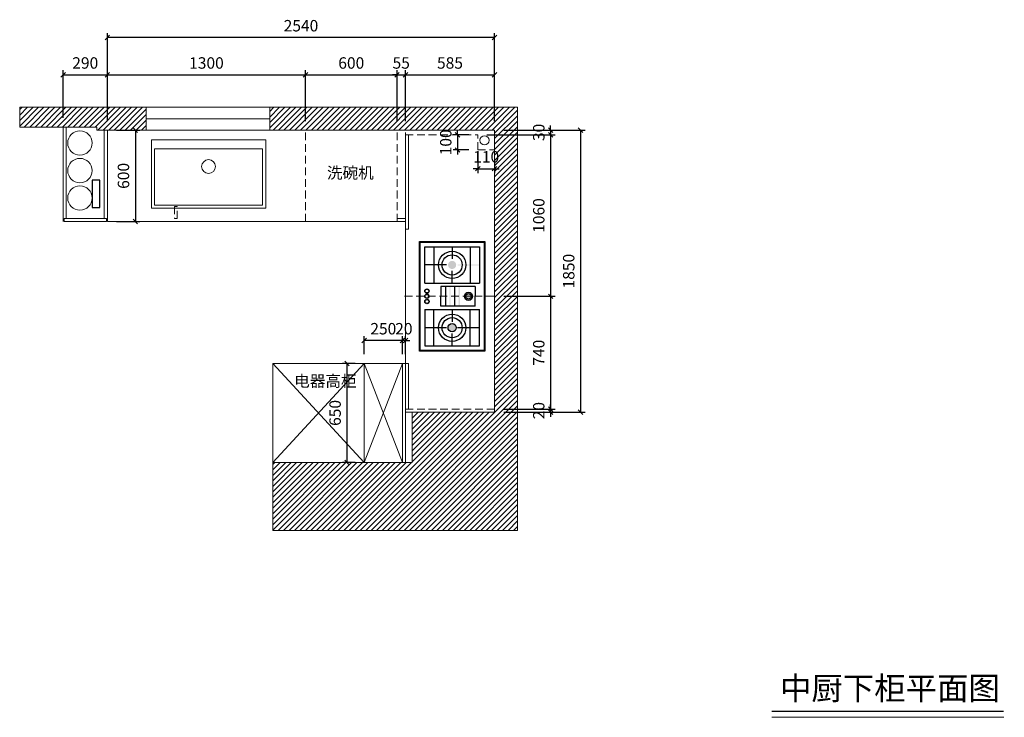
# Model space of a CAD drawing. Units: millimetres. Extents: x 88140 to 120972, y -169864 to -161474.
# Drawn here: x 88140 to 94598, y -169605 to -165029 of the extents above; entities that cross this region are included whole.
import ezdxf

# ---------------------------------------------------------------- set-up
doc = ezdxf.new("R2010")
doc.units = ezdxf.units.MM
doc.header["$LTSCALE"] = 8
doc.linetypes.add('DASHED2', pattern=[9.525, 6.35, -3.175])
for name, color, linetype, lineweight in [('1', 7, 'Continuous', 20), ('尺寸', 7, 'Continuous', 9), ('橱柜', 7, 'Continuous', 15)]:
    doc.layers.add(name, color=color, linetype=linetype, lineweight=lineweight)
doc.layers.add('厨卫', color=1, linetype='Continuous')
doc.styles.get("Standard").update_dxf_attribs({"font": 'times.ttf', "height": 75})
doc.dimstyles.new('ISO-25', dxfattribs={"dimtxt": 70, "dimasz": 30, "dimexe": 30, "dimexo": 60, "dimgap": 30, "dimtad": 1, "dimdec": 0, "dimtxsty": 'Standard', "dimblk": 'OBLIQUE', "dimcen": 30, "dimclre": 256, "dimclrt": 256, "dimadec": 0, "dimazin": 0, "dimtfac": 1, "dimtdec": 0, "dimtix": 1, "dimtmove": 2, "dimatfit": 3, "dimldrblk": 'OBLIQUE', "dimfxl": 1, "dimarcsym": 0})
pattern_1 = [(45, (-2465.117, 0), (-17.9605122, 17.9605122), [])]

# ---------------------------------------------------------------- blocks, each defined once
blk = doc.blocks.new('煤气灶（平）')
h = blk.add_hatch(color=256)
h.paths.add_polyline_path([(127.3, 215, 1), (181, 215, 1)])
h.paths.add_polyline_path([(360, 340.5, 0.414214), (342, 322.4, 0.414214), (360, 304.4)])
h.paths.add_polyline_path([(378, 322.4, 0.414214), (360, 340.5), (360, 304.4, 0.414214)])
h.paths.add_polyline_path([(539, 215, 1), (592.7, 215, 1)])
for p, q in [((0, 430), (720, 430)), ((0, 0), (0, 430)), ((5, 425), (715, 425)), ((5, 5), (5, 425)), ((35, 395), (273.3, 395)), ((35, 35), (35, 395)), ((273.3, 35), (273.3, 395)), ((446.7, 35), (446.7, 395)), ((685, 395), (446.7, 395)), ((565.9, 395), (565.9, 250.9)), ((685, 35), (685, 395)), ((715, 425), (715, 5)), ((720, 430), (720, 0)), ((35, 334.1), (273.3, 334.1)), ((294.5, 367), (294.5, 141.1)), ((294.5, 367), (360, 367)), ((425.5, 367), (360, 367)), ((425.5, 367), (425.5, 141.1)), ((685, 334.1), (446.7, 334.1)), ((35, 215), (115.1, 215)), ((273.3, 215), (193.1, 215)), ((294.5, 231.1), (425.5, 231.1)), ((446.7, 215), (526.9, 215)), ((685, 215), (604.9, 215)), ((154.1, 179.1), (154.1, 35)), ((294.5, 171.1), (425.5, 171.1)), ((294.5, 141.1), (360, 141.1)), ((425.5, 141.1), (360, 141.1)), ((565.9, 179.1), (565.9, 35)), ((35, 95.9), (273.3, 95.9)), ((685, 95.9), (446.7, 95.9)), ((720, 0), (0, 0)), ((715, 5), (5, 5)), ((273.3, 35), (35, 35)), ((446.7, 35), (685, 35))]:
    blk.add_line(p, q)
for centre, radius in [((360, 322.4), 26.5), ((360, 322.4), 18), ((154.1, 215), 89.4), ((154.1, 215), 66.1), ((565.9, 215), 89.4), ((565.9, 215), 66.1), ((565.9, 215), 26.9), ((325.3, 49.8), 14.3), ((325.3, 49.8), 12.5), ((359.6, 49.8), 14.3), ((359.6, 49.8), 12.5), ((394, 49.8), 14.3), ((394, 49.8), 12.5)]:
    blk.add_circle(centre, radius)
for points in [[(275.8, 392.5), (275.8, 397.5), (32.5, 392.5), (32.5, 397.5)], [(37.5, 395), (32.5, 395), (37.5, 35), (32.5, 35)], [(156.6, 392.5), (151.6, 392.5), (156.6, 250.9), (151.6, 250.9)], [(270.8, 32.5), (275.8, 32.5), (270.8, 395), (275.8, 395)], [(444.2, 392.5), (444.2, 397.5), (687.5, 392.5), (687.5, 397.5)], [(449.2, 32.5), (444.2, 32.5), (449.2, 395), (444.2, 395)], [(563.4, 392.5), (568.4, 392.5), (563.4, 250.9), (568.4, 250.9)], [(682.5, 395), (687.5, 395), (682.5, 35), (687.5, 35)], [(37.5, 336.6), (37.5, 331.6), (270.8, 336.6), (270.8, 331.6)], [(428, 364.5), (428, 369.5), (292, 364.5), (292, 369.5)], [(297, 367), (292, 367), (297, 141.1), (292, 141.1)], [(423, 138.6), (428, 138.6), (423, 367), (428, 367)], [(682.5, 336.6), (682.5, 331.6), (449.2, 336.6), (449.2, 331.6)], [(297, 263.6), (297, 258.6), (423, 263.6), (423, 258.6)], [(37.5, 217.5), (37.5, 212.5), (115.1, 217.5), (115.1, 212.5)], [(193.1, 217.5), (193.1, 212.5), (270.8, 217.5), (270.8, 212.5)], [(297, 233.6), (297, 228.6), (423, 233.6), (423, 228.6)], [(297, 203.6), (297, 198.6), (423, 203.6), (423, 198.6)], [(526.9, 217.5), (526.9, 212.5), (449.2, 217.5), (449.2, 212.5)], [(682.5, 217.5), (682.5, 212.5), (604.9, 217.5), (604.9, 212.5)], [(156.6, 179.1), (151.6, 179.1), (156.6, 37.5), (151.6, 37.5)], [(292, 143.6), (292, 138.6), (425.5, 143.6), (425.5, 138.6)], [(297, 173.6), (297, 168.6), (423, 173.6), (423, 168.6)], [(563.4, 179.1), (568.4, 179.1), (563.4, 37.5), (568.4, 37.5)], [(37.5, 98.4), (37.5, 93.4), (270.8, 98.4), (270.8, 93.4)], [(446.7, 98.4), (446.7, 93.4), (682.5, 98.4), (682.5, 93.4)], [(32.5, 37.5), (32.5, 32.5), (273.3, 37.5), (273.3, 32.5)], [(687.5, 37.5), (687.5, 32.5), (446.7, 37.5), (446.7, 32.5)]]:
    blk.add_trace(points)
blk = doc.blocks.new('_Oblique')
at = {"color": 0, "lineweight": -2}
blk.add_line((-0.5, -0.5), (0.5, 0.5), dxfattribs=at)
blk = doc.blocks.new('*D6')
at = {"layer": 'Defpoints', "color": 0, "transparency": 16777216}
for p in [(88714.9, -165391.2), (88424.9, -165733.4), (88714.9, -165754)]:
    blk.add_point(p, dxfattribs=at)
at = {"layer": '尺寸', "lineweight": -2, "transparency": 16777216}
for p, q in [((88424.9, -165673.4), (88424.9, -165361.2)), ((88714.9, -165694), (88714.9, -165361.2))]:
    blk.add_line(p, q, dxfattribs=at)
at = {"layer": '尺寸', "color": 0, "lineweight": -2, "transparency": 16777216}
blk.add_line((88424.9, -165391.2), (88714.9, -165391.2), dxfattribs=at)
at = {"layer": '尺寸', "color": 0, "lineweight": -2, "transparency": 16777216, "xscale": 30, "yscale": 30, "zscale": 30, "rotation": 180}
blk.add_blockref('_Oblique', (88424.9, -165391.2), dxfattribs=at)
at = {"layer": '尺寸', "color": 0, "lineweight": -2, "transparency": 16777216, "xscale": 30, "yscale": 30, "zscale": 30}
blk.add_blockref('_Oblique', (88714.9, -165391.2), dxfattribs=at)
at = {"layer": '尺寸', "transparency": 16777216, "insert": (88569.9, -165323), "char_height": 75, "attachment_point": 5}
blk.add_mtext('290', dxfattribs=at)
blk = doc.blocks.new('*D7')
at = {"layer": 'Defpoints', "color": 0, "transparency": 16777216}
for p in [(90014.9, -165391.2), (88714.9, -165754), (90014.9, -165754)]:
    blk.add_point(p, dxfattribs=at)
at = {"layer": '尺寸', "lineweight": -2, "transparency": 16777216}
for p, q in [((88714.9, -165694), (88714.9, -165361.2)), ((90014.9, -165694), (90014.9, -165361.2))]:
    blk.add_line(p, q, dxfattribs=at)
at = {"layer": '尺寸', "color": 0, "lineweight": -2, "transparency": 16777216}
blk.add_line((88714.9, -165391.2), (90014.9, -165391.2), dxfattribs=at)
at = {"layer": '尺寸', "color": 0, "lineweight": -2, "transparency": 16777216, "xscale": 30, "yscale": 30, "zscale": 30, "rotation": 180}
blk.add_blockref('_Oblique', (88714.9, -165391.2), dxfattribs=at)
at = {"layer": '尺寸', "color": 0, "lineweight": -2, "transparency": 16777216, "xscale": 30, "yscale": 30, "zscale": 30}
blk.add_blockref('_Oblique', (90014.9, -165391.2), dxfattribs=at)
at = {"layer": '尺寸', "transparency": 16777216, "insert": (89364.9, -165323.1), "char_height": 75, "attachment_point": 5}
blk.add_mtext('1300', dxfattribs=at)
blk = doc.blocks.new('*D8')
at = {"layer": 'Defpoints', "color": 0, "transparency": 16777216}
for p in [(90614.9, -165391.2), (90014.9, -165754), (90614.9, -165754)]:
    blk.add_point(p, dxfattribs=at)
at = {"layer": '尺寸', "lineweight": -2, "transparency": 16777216}
for p, q in [((90014.9, -165694), (90014.9, -165361.2)), ((90614.9, -165694), (90614.9, -165361.2))]:
    blk.add_line(p, q, dxfattribs=at)
at = {"layer": '尺寸', "color": 0, "lineweight": -2, "transparency": 16777216}
blk.add_line((90014.9, -165391.2), (90614.9, -165391.2), dxfattribs=at)
at = {"layer": '尺寸', "color": 0, "lineweight": -2, "transparency": 16777216, "xscale": 30, "yscale": 30, "zscale": 30, "rotation": 180}
blk.add_blockref('_Oblique', (90014.9, -165391.2), dxfattribs=at)
at = {"layer": '尺寸', "color": 0, "lineweight": -2, "transparency": 16777216, "xscale": 30, "yscale": 30, "zscale": 30}
blk.add_blockref('_Oblique', (90614.9, -165391.2), dxfattribs=at)
at = {"layer": '尺寸', "transparency": 16777216, "insert": (90314.9, -165323.1), "char_height": 75, "attachment_point": 5}
blk.add_mtext('600', dxfattribs=at)
blk = doc.blocks.new('*D9')
at = {"layer": 'Defpoints', "color": 0, "transparency": 16777216}
for p in [(90669.9, -165391.2), (90614.9, -165754), (90669.9, -165754)]:
    blk.add_point(p, dxfattribs=at)
at = {"layer": '尺寸', "color": 0, "lineweight": -2, "transparency": 16777216}
for p, q in [((90614.9, -165391.2), (90584.9, -165391.2)), ((90614.9, -165391.2), (90669.9, -165391.2)), ((90669.9, -165391.2), (90699.9, -165391.2))]:
    blk.add_line(p, q, dxfattribs=at)
at = {"layer": '尺寸', "lineweight": -2, "transparency": 16777216}
for p, q in [((90614.9, -165694), (90614.9, -165361.2)), ((90669.9, -165694), (90669.9, -165361.2))]:
    blk.add_line(p, q, dxfattribs=at)
at = {"layer": '尺寸', "color": 0, "lineweight": -2, "transparency": 16777216, "xscale": 30, "yscale": 30, "zscale": 30}
blk.add_blockref('_Oblique', (90614.9, -165391.2), dxfattribs=at)
at = {"layer": '尺寸', "color": 0, "lineweight": -2, "transparency": 16777216, "xscale": 30, "yscale": 30, "zscale": 30, "rotation": 180}
blk.add_blockref('_Oblique', (90669.9, -165391.2), dxfattribs=at)
at = {"layer": '尺寸', "transparency": 16777216, "insert": (90642.4, -165323.1), "char_height": 75, "attachment_point": 5}
blk.add_mtext('55', dxfattribs=at)
blk = doc.blocks.new('*D10')
at = {"layer": 'Defpoints', "color": 0, "transparency": 16777216}
for p in [(91254.9, -165391.2), (90669.9, -165754), (91254.9, -165754)]:
    blk.add_point(p, dxfattribs=at)
at = {"layer": '尺寸', "lineweight": -2, "transparency": 16777216}
for p, q in [((90669.9, -165694), (90669.9, -165361.2)), ((91254.9, -165694), (91254.9, -165361.2))]:
    blk.add_line(p, q, dxfattribs=at)
at = {"layer": '尺寸', "color": 0, "lineweight": -2, "transparency": 16777216}
blk.add_line((90669.9, -165391.2), (91254.9, -165391.2), dxfattribs=at)
at = {"layer": '尺寸', "color": 0, "lineweight": -2, "transparency": 16777216, "xscale": 30, "yscale": 30, "zscale": 30, "rotation": 180}
blk.add_blockref('_Oblique', (90669.9, -165391.2), dxfattribs=at)
at = {"layer": '尺寸', "color": 0, "lineweight": -2, "transparency": 16777216, "xscale": 30, "yscale": 30, "zscale": 30}
blk.add_blockref('_Oblique', (91254.9, -165391.2), dxfattribs=at)
at = {"layer": '尺寸', "transparency": 16777216, "insert": (90962.4, -165323.1), "char_height": 75, "attachment_point": 5}
blk.add_mtext('585', dxfattribs=at)
blk = doc.blocks.new('*D11')
at = {"layer": 'Defpoints', "color": 0, "transparency": 16777216}
for p in [(88714.9, -165146.8), (88714.9, -165754), (91254.9, -165754)]:
    blk.add_point(p, dxfattribs=at)
at = {"layer": '尺寸', "lineweight": -2, "transparency": 16777216}
for p, q in [((88714.9, -165694), (88714.9, -165116.8)), ((91254.9, -165694), (91254.9, -165116.8))]:
    blk.add_line(p, q, dxfattribs=at)
at = {"layer": '尺寸', "color": 0, "lineweight": -2, "transparency": 16777216}
blk.add_line((91254.9, -165146.8), (88714.9, -165146.8), dxfattribs=at)
at = {"layer": '尺寸', "color": 0, "lineweight": -2, "transparency": 16777216, "xscale": 30, "yscale": 30, "zscale": 30, "rotation": 180}
blk.add_blockref('_Oblique', (88714.9, -165146.8), dxfattribs=at)
at = {"layer": '尺寸', "color": 0, "lineweight": -2, "transparency": 16777216, "xscale": 30, "yscale": 30, "zscale": 30}
blk.add_blockref('_Oblique', (91254.9, -165146.8), dxfattribs=at)
at = {"layer": '尺寸', "transparency": 16777216, "insert": (89984.9, -165078.7), "char_height": 75, "attachment_point": 5}
blk.add_mtext('2540', dxfattribs=at)
blk = doc.blocks.new('*D12')
at = {"layer": 'Defpoints', "color": 0, "transparency": 16777216}
for p in [(91144.9, -165784), (91254.9, -165754), (91622.7, -165784)]:
    blk.add_point(p, dxfattribs=at)
at = {"layer": '尺寸', "color": 0, "lineweight": -2, "transparency": 16777216}
for p, q in [((91622.7, -165754), (91622.7, -165724)), ((91622.7, -165754), (91622.7, -165784)), ((91622.7, -165784), (91622.7, -165814))]:
    blk.add_line(p, q, dxfattribs=at)
at = {"layer": '尺寸', "lineweight": -2, "transparency": 16777216}
for p, q in [((91204.9, -165784), (91652.7, -165784)), ((91314.9, -165754), (91652.7, -165754))]:
    blk.add_line(p, q, dxfattribs=at)
at = {"layer": '尺寸', "color": 0, "lineweight": -2, "transparency": 16777216, "xscale": 30, "yscale": 30, "zscale": 30}
for p, rotation in [((91622.7, -165754), 270), ((91622.7, -165784), 90)]:
    blk.add_blockref('_Oblique', p, dxfattribs=dict(at, rotation=rotation))
at = {"layer": '尺寸', "transparency": 16777216, "insert": (91554.5, -165769), "char_height": 75, "attachment_point": 5, "rotation": 90}
blk.add_mtext('30', dxfattribs=at)
blk = doc.blocks.new('*D13')
at = {"layer": 'Defpoints', "color": 0, "transparency": 16777216}
for p in [(91144.9, -165784), (91254.9, -166844), (91622.7, -166844)]:
    blk.add_point(p, dxfattribs=at)
at = {"layer": '尺寸', "lineweight": -2, "transparency": 16777216}
for p, q in [((91204.9, -165784), (91652.7, -165784)), ((91314.9, -166844), (91652.7, -166844))]:
    blk.add_line(p, q, dxfattribs=at)
at = {"layer": '尺寸', "color": 0, "lineweight": -2, "transparency": 16777216}
blk.add_line((91622.7, -165784), (91622.7, -166844), dxfattribs=at)
at = {"layer": '尺寸', "color": 0, "lineweight": -2, "transparency": 16777216, "xscale": 30, "yscale": 30, "zscale": 30}
for p, rotation in [((91622.7, -165784), 90), ((91622.7, -166844), 270)]:
    blk.add_blockref('_Oblique', p, dxfattribs=dict(at, rotation=rotation))
at = {"layer": '尺寸', "transparency": 16777216, "insert": (91554.5, -166314), "char_height": 75, "attachment_point": 5, "rotation": 90}
blk.add_mtext('1060', dxfattribs=at)
blk = doc.blocks.new('*D14')
at = {"layer": 'Defpoints', "color": 0, "transparency": 16777216}
for p in [(91254.9, -166844), (91254.9, -167584), (91622.7, -167584)]:
    blk.add_point(p, dxfattribs=at)
at = {"layer": '尺寸', "lineweight": -2, "transparency": 16777216}
for p, q in [((91314.9, -166844), (91652.7, -166844)), ((91314.9, -167584), (91652.7, -167584))]:
    blk.add_line(p, q, dxfattribs=at)
at = {"layer": '尺寸', "color": 0, "lineweight": -2, "transparency": 16777216}
blk.add_line((91622.7, -166844), (91622.7, -167584), dxfattribs=at)
at = {"layer": '尺寸', "color": 0, "lineweight": -2, "transparency": 16777216, "xscale": 30, "yscale": 30, "zscale": 30}
for p, rotation in [((91622.7, -166844), 90), ((91622.7, -167584), 270)]:
    blk.add_blockref('_Oblique', p, dxfattribs=dict(at, rotation=rotation))
at = {"layer": '尺寸', "transparency": 16777216, "insert": (91554.4, -167214), "char_height": 75, "attachment_point": 5, "rotation": 90}
blk.add_mtext('740', dxfattribs=at)
blk = doc.blocks.new('*D15')
at = {"layer": 'Defpoints', "color": 0, "transparency": 16777216}
for p in [(91254.9, -167584), (91254.9, -167604), (91622.7, -167604)]:
    blk.add_point(p, dxfattribs=at)
at = {"layer": '尺寸', "lineweight": -2, "transparency": 16777216}
for p, q in [((91314.9, -167584), (91652.7, -167584)), ((91314.9, -167604), (91652.7, -167604))]:
    blk.add_line(p, q, dxfattribs=at)
at = {"layer": '尺寸', "color": 0, "lineweight": -2, "transparency": 16777216}
for p, q in [((91622.7, -167584), (91622.7, -167554)), ((91622.7, -167584), (91622.7, -167604)), ((91622.7, -167604), (91622.7, -167634))]:
    blk.add_line(p, q, dxfattribs=at)
at = {"layer": '尺寸', "color": 0, "lineweight": -2, "transparency": 16777216, "xscale": 30, "yscale": 30, "zscale": 30}
for p, rotation in [((91622.7, -167584), 270), ((91622.7, -167604), 90)]:
    blk.add_blockref('_Oblique', p, dxfattribs=dict(at, rotation=rotation))
at = {"layer": '尺寸', "transparency": 16777216, "insert": (91554.5, -167594), "char_height": 75, "attachment_point": 5, "rotation": 90}
blk.add_mtext('20', dxfattribs=at)
blk = doc.blocks.new('*D16')
at = {"layer": 'Defpoints', "color": 0, "transparency": 16777216}
for p in [(91254.9, -165754), (91254.9, -167604), (91819, -167604)]:
    blk.add_point(p, dxfattribs=at)
at = {"layer": '尺寸', "lineweight": -2, "transparency": 16777216}
for p, q in [((91314.9, -165754), (91849, -165754)), ((91314.9, -167604), (91849, -167604))]:
    blk.add_line(p, q, dxfattribs=at)
at = {"layer": '尺寸', "color": 0, "lineweight": -2, "transparency": 16777216}
blk.add_line((91819, -165754), (91819, -167604), dxfattribs=at)
at = {"layer": '尺寸', "color": 0, "lineweight": -2, "transparency": 16777216, "xscale": 30, "yscale": 30, "zscale": 30}
for p, rotation in [((91819, -165754), 90), ((91819, -167604), 270)]:
    blk.add_blockref('_Oblique', p, dxfattribs=dict(at, rotation=rotation))
at = {"layer": '尺寸', "transparency": 16777216, "insert": (91750.9, -166679), "char_height": 75, "attachment_point": 5, "rotation": 90}
blk.add_mtext('1850', dxfattribs=at)
blk = doc.blocks.new('*D17')
at = {"layer": 'Defpoints', "color": 0, "transparency": 16777216}
for p in [(90399.9, -167134.3), (90399.9, -167284), (90649.9, -167284)]:
    blk.add_point(p, dxfattribs=at)
at = {"layer": '尺寸', "lineweight": -2, "transparency": 16777216}
for p, q in [((90399.9, -167224), (90399.9, -167104.3)), ((90649.9, -167224), (90649.9, -167104.3))]:
    blk.add_line(p, q, dxfattribs=at)
at = {"layer": '尺寸', "color": 0, "lineweight": -2, "transparency": 16777216}
blk.add_line((90649.9, -167134.3), (90399.9, -167134.3), dxfattribs=at)
at = {"layer": '尺寸', "color": 0, "lineweight": -2, "transparency": 16777216, "xscale": 30, "yscale": 30, "zscale": 30, "rotation": 180}
blk.add_blockref('_Oblique', (90399.9, -167134.3), dxfattribs=at)
at = {"layer": '尺寸', "color": 0, "lineweight": -2, "transparency": 16777216, "xscale": 30, "yscale": 30, "zscale": 30}
blk.add_blockref('_Oblique', (90649.9, -167134.3), dxfattribs=at)
at = {"layer": '尺寸', "transparency": 16777216, "insert": (90524.9, -167066.2), "char_height": 75, "attachment_point": 5}
blk.add_mtext('250', dxfattribs=at)
blk = doc.blocks.new('*D72')
at = {"layer": 'Defpoints', "color": 0, "transparency": 16777216}
for p in [(90649.9, -167134.3), (90649.9, -167284), (90669.9, -167284)]:
    blk.add_point(p, dxfattribs=at)
at = {"layer": '尺寸', "color": 0, "lineweight": -2, "transparency": 16777216}
for p, q in [((90649.9, -167134.3), (90619.9, -167134.3)), ((90669.9, -167134.3), (90649.9, -167134.3)), ((90669.9, -167134.3), (90699.9, -167134.3))]:
    blk.add_line(p, q, dxfattribs=at)
at = {"layer": '尺寸', "lineweight": -2, "transparency": 16777216}
for p, q in [((90649.9, -167224), (90649.9, -167104.3)), ((90669.9, -167224), (90669.9, -167104.3))]:
    blk.add_line(p, q, dxfattribs=at)
at = {"layer": '尺寸', "color": 0, "lineweight": -2, "transparency": 16777216, "xscale": 30, "yscale": 30, "zscale": 30}
blk.add_blockref('_Oblique', (90649.9, -167134.3), dxfattribs=at)
at = {"layer": '尺寸', "color": 0, "lineweight": -2, "transparency": 16777216, "xscale": 30, "yscale": 30, "zscale": 30, "rotation": 180}
blk.add_blockref('_Oblique', (90669.9, -167134.3), dxfattribs=at)
at = {"layer": '尺寸', "transparency": 16777216, "insert": (90659.9, -167066.2), "char_height": 75, "attachment_point": 5}
blk.add_mtext('20', dxfattribs=at)
blk = doc.blocks.new('*D83')
at = {"layer": 'Defpoints', "color": 0, "transparency": 16777216}
for p in [(90399.9, -167284), (90286.7, -167934), (90399.9, -167934)]:
    blk.add_point(p, dxfattribs=at)
at = {"layer": '尺寸', "lineweight": -2, "transparency": 16777216}
for p, q in [((90339.9, -167284), (90256.7, -167284)), ((90339.9, -167934), (90256.7, -167934))]:
    blk.add_line(p, q, dxfattribs=at)
at = {"layer": '尺寸', "color": 0, "lineweight": -2, "transparency": 16777216}
blk.add_line((90286.7, -167284), (90286.7, -167934), dxfattribs=at)
at = {"layer": '尺寸', "color": 0, "lineweight": -2, "transparency": 16777216, "xscale": 30, "yscale": 30, "zscale": 30}
for p, rotation in [((90286.7, -167284), 90), ((90286.7, -167934), 270)]:
    blk.add_blockref('_Oblique', p, dxfattribs=dict(at, rotation=rotation))
at = {"layer": '尺寸', "transparency": 16777216, "insert": (90218.5, -167609), "char_height": 75, "attachment_point": 5, "rotation": 90}
blk.add_mtext('650', dxfattribs=at)
blk = doc.blocks.new('*D85')
at = {"layer": 'Defpoints', "color": 0, "transparency": 16777216}
for p in [(91144.9, -165784), (91012.3, -165884), (91144.9, -165884)]:
    blk.add_point(p, dxfattribs=at)
at = {"layer": '尺寸', "lineweight": -2, "transparency": 16777216}
for p, q in [((91084.9, -165784), (90982.3, -165784)), ((91084.9, -165884), (90982.3, -165884))]:
    blk.add_line(p, q, dxfattribs=at)
at = {"layer": '尺寸', "color": 0, "lineweight": -2, "transparency": 16777216}
for p, q in [((91012.3, -165784), (91012.3, -165754)), ((91012.3, -165784), (91012.3, -165884)), ((91012.3, -165884), (91012.3, -165914))]:
    blk.add_line(p, q, dxfattribs=at)
at = {"layer": '尺寸', "color": 0, "lineweight": -2, "transparency": 16777216, "xscale": 30, "yscale": 30, "zscale": 30}
for p, rotation in [((91012.3, -165784), 270), ((91012.3, -165884), 90)]:
    blk.add_blockref('_Oblique', p, dxfattribs=dict(at, rotation=rotation))
at = {"layer": '尺寸', "transparency": 16777216, "insert": (90944.1, -165834), "char_height": 75, "attachment_point": 5, "rotation": 90}
blk.add_mtext('100', dxfattribs=at)
blk = doc.blocks.new('*D86')
at = {"layer": 'Defpoints', "color": 0, "transparency": 16777216}
for p in [(91144.9, -165884), (91254.9, -165884), (91254.9, -166006.8)]:
    blk.add_point(p, dxfattribs=at)
at = {"layer": '尺寸', "lineweight": -2, "transparency": 16777216}
for p, q in [((91144.9, -165944), (91144.9, -166036.8)), ((91254.9, -165944), (91254.9, -166036.8))]:
    blk.add_line(p, q, dxfattribs=at)
at = {"layer": '尺寸', "color": 0, "lineweight": -2, "transparency": 16777216}
for p, q in [((91144.9, -166006.8), (91114.9, -166006.8)), ((91144.9, -166006.8), (91254.9, -166006.8)), ((91254.9, -166006.8), (91284.9, -166006.8))]:
    blk.add_line(p, q, dxfattribs=at)
at = {"layer": '尺寸', "color": 0, "lineweight": -2, "transparency": 16777216, "xscale": 30, "yscale": 30, "zscale": 30}
blk.add_blockref('_Oblique', (91144.9, -166006.8), dxfattribs=at)
at = {"layer": '尺寸', "color": 0, "lineweight": -2, "transparency": 16777216, "xscale": 30, "yscale": 30, "zscale": 30, "rotation": 180}
blk.add_blockref('_Oblique', (91254.9, -166006.8), dxfattribs=at)
at = {"layer": '尺寸', "transparency": 16777216, "insert": (91199.9, -165938.7), "char_height": 75, "attachment_point": 5}
blk.add_mtext('110', dxfattribs=at)
blk = doc.blocks.new('*D88')
at = {"layer": 'Defpoints', "color": 0, "transparency": 16777216}
for p in [(88714.9, -165754), (88714.9, -166354), (88898.6, -166354)]:
    blk.add_point(p, dxfattribs=at)
at = {"layer": '尺寸', "lineweight": -2, "transparency": 16777216}
for p, q in [((88774.9, -165754), (88928.6, -165754)), ((88774.9, -166354), (88928.6, -166354))]:
    blk.add_line(p, q, dxfattribs=at)
at = {"layer": '尺寸', "color": 0, "lineweight": -2, "transparency": 16777216}
blk.add_line((88898.6, -165754), (88898.6, -166354), dxfattribs=at)
at = {"layer": '尺寸', "color": 0, "lineweight": -2, "transparency": 16777216, "xscale": 30, "yscale": 30, "zscale": 30}
for p, rotation in [((88898.6, -165754), 90), ((88898.6, -166354), 270)]:
    blk.add_blockref('_Oblique', p, dxfattribs=dict(at, rotation=rotation))
at = {"layer": '尺寸', "transparency": 16777216, "insert": (88830.4, -166054), "char_height": 75, "attachment_point": 5, "rotation": 90}
blk.add_mtext('600', dxfattribs=at)

msp = doc.modelspace()

# ---------------------------------------------------------------- hatches: boundary and pattern name
at = {"layer": '尺寸'}
h = msp.add_hatch(dxfattribs=at)
h.set_pattern_fill('ANSI31', color=256, scale=8)
h.set_pattern_definition(pattern_1)
h.paths.add_polyline_path([(88969.9, -165604), (88139.9, -165604), (88139.9, -165733.6), (88644.9, -165733.2), (88644.9, -165754), (88649.9, -165754), (88969.9, -165754)])
h = msp.add_hatch(dxfattribs=at)
h.set_pattern_fill('ANSI31', color=256, scale=8)
h.set_pattern_definition(pattern_1)
h.paths.add_polyline_path([(91254.9, -165754), (91254.9, -167604), (90714.9, -167604), (90714.9, -167934), (89799.9, -167934), (89799.9, -168379), (91404.9, -168379), (91404.9, -165604), (89779.9, -165604), (89779.9, -165754)])
h.paths.add_polyline_path([(90025.5, -168424.7), (90025.5, -168276.4), (89865.3, -168276.4), (89865.3, -168424.7)], flags=9)
h.paths.add_polyline_path([(91093.6, -166018.2), (91297.2, -166018.2), (91297.2, -165858.1), (91093.6, -165858.1)], flags=25)

# ---------------------------------------------------------------- linework, layer by layer
at = {"layer": '1'}
msp.add_line((93072.5, -169605.4), (94594.2, -169605.4), dxfattribs=at)
at = {"layer": '1', "const_width": 8.31}
msp.add_lwpolyline([(93072.5, -169567.1), (94594.2, -169567.1)], dxfattribs=at)
msp.add_lwpolyline([(93072.5, -169567.1), (94594.2, -169567.1)], dxfattribs=at)
at = {"layer": '厨卫'}
msp.add_lwpolyline([(88614.9, -166261.4), (88664.9, -166261.4), (88664.9, -166081.4), (88614.9, -166081.4)], close=True, dxfattribs=at)
at = {"layer": '尺寸'}
for p, q in [((88140, -165733.6), (88139.9, -165604)), ((88139.9, -165604), (91404.9, -165604)), ((88969.9, -165754), (88969.9, -165604)), ((89779.9, -165754), (89779.9, -165604)), ((91404.9, -165604), (91404.9, -168379)), ((89779.9, -165679), (88969.9, -165679)), ((88140, -165733.6), (88644.9, -165734)), ((88424.9, -165733.4), (88424.9, -166354)), ((88444.9, -165733.4), (88444.9, -166334)), ((88644.9, -165754), (88644.9, -165734)), ((88644.9, -165754), (88644.9, -165734)), ((88644.9, -165754), (88649.9, -165754)), ((88649.9, -165754), (91254.9, -165754)), ((88694.9, -166334), (88694.9, -165754)), ((88714.9, -166354), (88714.9, -165754)), ((91254.9, -165754), (91254.9, -167604)), ((88424.9, -166348), (88430.9, -166348)), ((88430.9, -166334), (88708.9, -166334)), ((88430.9, -166334), (88430.9, -166354)), ((88430.9, -166354), (88708.9, -166354)), ((88708.9, -166354), (88708.9, -166334)), ((88714.9, -166348), (88708.9, -166348)), ((88714.9, -166354), (90669.9, -166354)), ((90669.9, -166354), (90669.9, -167604)), ((89799.9, -167934), (89799.9, -167284)), ((89799.9, -167284), (90399.9, -167934)), ((90399.9, -167284), (89799.9, -167934)), ((89799.9, -167284), (90669.9, -167284)), ((90399.9, -167934), (90399.9, -167284)), ((90399.9, -167934), (90649.9, -167284)), ((90649.9, -167934), (90399.9, -167284)), ((90649.9, -167284), (90649.9, -167934)), ((90714.9, -167604), (90669.9, -167604)), ((90669.9, -167604), (90669.9, -167934)), ((91254.9, -167604), (90714.9, -167604)), ((90714.9, -167604), (90714.9, -167934)), ((90714.9, -167934), (89799.9, -167934)), ((89799.9, -167934), (89799.9, -168379)), ((89799.9, -168379), (91404.9, -168379))]:
    msp.add_line(p, q, dxfattribs=at)
at = {"layer": '尺寸', "linetype": 'DASHED2'}
for p, q in [((90014.9, -166354), (90014.9, -165754)), ((90614.9, -166354), (90614.9, -165754)), ((90669.9, -166354), (90669.9, -165754)), ((90669.9, -165784), (91144.9, -165784)), ((91144.9, -165884), (91144.9, -165784)), ((91144.9, -165884), (91254.9, -165884)), ((90664.9, -166844), (91254.9, -166844)), ((90669.9, -167584), (91254.9, -167584))]:
    msp.add_line(p, q, dxfattribs=at)
at = {"layer": '尺寸'}
for points in [[(90669.9, -166404), (90689.9, -166404), (90689.9, -165784), (90669.9, -165784)], [(90614.9, -166354), (90669.9, -166354), (90669.9, -166334), (90614.9, -166334)], [(90669.9, -167584), (90689.9, -167584), (90689.9, -167284), (90669.9, -167284)]]:
    msp.add_lwpolyline(points, close=True, dxfattribs=at)
at = {"layer": '尺寸', "linetype": 'DASHED2'}
msp.add_lwpolyline([(89154.9, -166334), (89172.9, -166334), (89172.9, -166254), (89154.9, -166254)], close=True, dxfattribs=at)
at = {"layer": '尺寸', "color": 5}
msp.add_circle((91188.7, -165820.7), 30, dxfattribs=at)
at = {"layer": '橱柜', "color": 1}
for points in [[(89003.5, -166266.6), (89753.5, -166266.6), (89753.5, -165816.6), (89003.5, -165816.6)], [(89023.5, -166246.6), (89733.5, -166246.6), (89733.5, -165876.6), (89023.5, -165876.6)]]:
    msp.add_lwpolyline(points, close=True, dxfattribs=at)
at = {"layer": '橱柜', "color": 5}
for centre in [(88534.9, -165838.1), (88534.9, -166019.2), (88534.9, -166198.8)]:
    msp.add_circle(centre, 80, dxfattribs=at)
at = {"layer": '橱柜', "color": 1}
msp.add_circle((89378.5, -165992.6), 45, dxfattribs=at)

# ---------------------------------------------------------------- block references
at = {"layer": '厨卫', "rotation": 270}
msp.add_blockref('煤气灶（平）', (90761.3, -166484), dxfattribs=at)

# ---------------------------------------------------------------- texts
at = {"layer": '1', "insert": (93126.7, -169339.5), "char_height": 151.052, "width": 4181.963, "attachment_point": 1}
msp.add_mtext('{\\fSimSun|b0|i0|c134|p2;中厨下柜平面图}', dxfattribs=at)
at = {"layer": '橱柜', "color": 1, "char_height": 75, "attachment_point": 1}
for s, insert in [('{\\fSimSun|b0|i0|c134|p2;洗碗机}', (90155.1, -165996.5)), ('{\\fSimSun|b0|i0|c134|p2;电器高柜}', (89940.3, -167361.9))]:
    msp.add_mtext_dynamic_manual_height_columns(s, width=658.734, gutter_width=375, heights=[0], dxfattribs=dict(at, insert=insert))

# ---------------------------------------------------------------- dimensions: what is measured, and where the dimension line sits
at = {"layer": '尺寸'}
for base, p1, p2, picture, middle in [((88714.9, -165146.8), (91254.9, -165754), (88714.9, -165754), '*D11', (89984.9, -165078.7)), ((88714.9, -165391.2), (88424.9, -165733.4), (88714.9, -165754), '*D6', (88569.9, -165323)), ((90014.9, -165391.2), (88714.9, -165754), (90014.9, -165754), '*D7', (89364.9, -165323.1)), ((90614.9, -165391.2), (90014.9, -165754), (90614.9, -165754), '*D8', (90314.9, -165323.1)), ((90669.9, -165391.2), (90614.9, -165754), (90669.9, -165754), '*D9', (90642.4, -165323.1)), ((91254.9, -165391.2), (90669.9, -165754), (91254.9, -165754), '*D10', (90962.4, -165323.1)), ((91254.9, -166006.8), (91144.9, -165884), (91254.9, -165884), '*D86', (91199.9, -165938.7)), ((90399.9, -167134.3), (90649.9, -167284), (90399.9, -167284), '*D17', (90524.9, -167066.2)), ((90649.9, -167134.3), (90669.9, -167284), (90649.9, -167284), '*D72', (90659.9, -167066.2))]:
    dim = msp.add_linear_dim(base=base, p1=p1, p2=p2, dimstyle='ISO-25', dxfattribs=at)
    dim.commit()
    dim.dimension.update_dxf_attribs({"geometry": picture, "text_midpoint": middle})
for base, p1, p2, picture, middle in [((91622.7, -165784), (91254.9, -165754), (91144.9, -165784), '*D12', (91554.5, -165769)), ((88898.6, -166354), (88714.9, -165754), (88714.9, -166354), '*D88', (88830.4, -166054)), ((91012.3, -165884), (91144.9, -165784), (91144.9, -165884), '*D85', (90944.1, -165834)), ((91622.7, -166844), (91144.9, -165784), (91254.9, -166844), '*D13', (91554.5, -166314)), ((91819, -167604), (91254.9, -165754), (91254.9, -167604), '*D16', (91750.9, -166679)), ((91622.7, -167584), (91254.9, -166844), (91254.9, -167584), '*D14', (91554.4, -167214)), ((90286.7, -167934), (90399.9, -167284), (90399.9, -167934), '*D83', (90218.5, -167609)), ((91622.7, -167604), (91254.9, -167584), (91254.9, -167604), '*D15', (91554.5, -167594))]:
    dim = msp.add_linear_dim(base=base, p1=p1, p2=p2, angle=90, dimstyle='ISO-25', dxfattribs=at)
    dim.commit()
    dim.dimension.update_dxf_attribs({"geometry": picture, "text_midpoint": middle})

doc.saveas('drawing.dxf')
